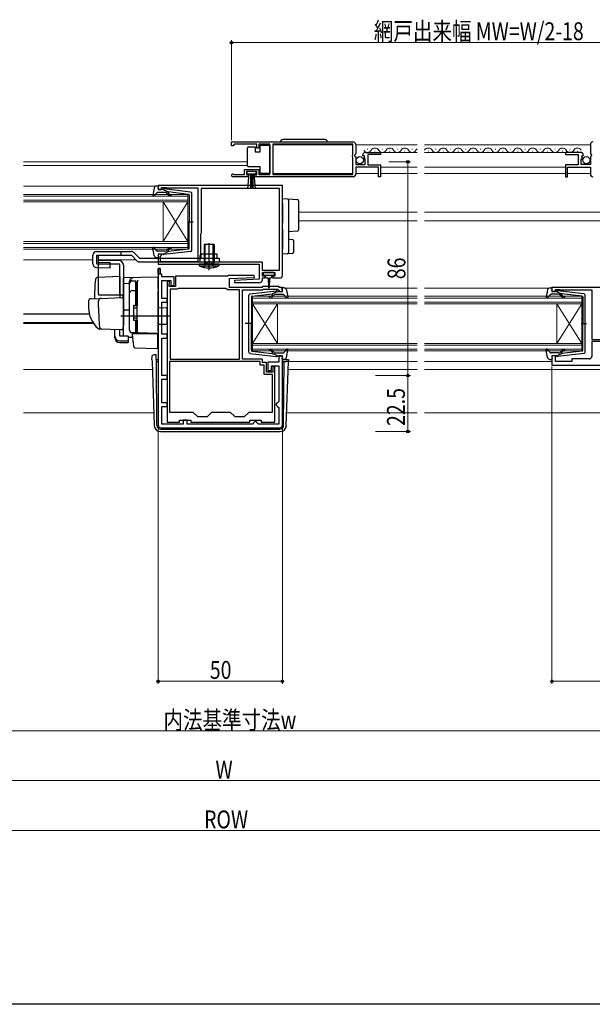
# Model space of a CAD drawing. Extents: x 0 to 990, y 0 to 1602.
# Drawn here: x 414 to 645, y 0 to 396 of the extents above; entities that cross this region are included whole.
import ezdxf

# ---------------------------------------------------------------- set-up
doc = ezdxf.new("R2010")
doc.units = 0
doc.linetypes.add('YHIDDEN_1', pattern=[4, 3, -1])
for name, color, linetype, lineweight in [('YKK_11', 7, 'CONTINUOUS', 30), ('YKK_12', 2, 'CONTINUOUS', 13), ('YKK_13', 4, 'CONTINUOUS', 30), ('YKK_D', 6, 'CONTINUOUS', 13)]:
    doc.layers.add(name, color=color, linetype=linetype, lineweight=lineweight)
doc.layers.add('YKK_ZWAK', color=7, linetype='CONTINUOUS')
doc.styles.add('text-b', font='extslim2.shx', dxfattribs={"width": 0.8, "bigfont": 'extfont2.shx'})

msp = doc.modelspace()

# ---------------------------------------------------------------- linework, layer by layer
at = {"layer": 'YKK_11', "linetype": 'ByBlock', "lineweight": -2, "ltscale": 0.5}
for p, q in [((499.5, 347), (548.5, 347)), ((499.5, 347), (548.5, 347)), ((499.5, 345.5), (499.5, 347)), ((500.2, 345.5), (499.5, 345.5)), ((500.5, 345.8), (500.2, 345.5)), ((500.8, 346.1), (500.5, 345.8)), ((509.7, 346.1), (500.8, 346.1)), ((509.7, 344.5), (509.7, 346.1)), ((515, 346.1), (510.5, 346.1)), ((510.5, 346.1), (510.5, 344.5)), ((515, 333.9), (515, 346.1)), ((548.4, 346.1), (516.2, 346.1)), ((516.2, 346.1), (516.2, 333.9)), ((548.4, 341.9), (548.4, 346.1)), ((549.5, 346), (549.5, 342.17)), ((644, 346), (644, 342.17)), ((510.5, 344.5), (509.7, 344.5)), ((548.2, 341.7), (548.4, 341.9)), ((548.2, 341.1), (548.2, 341.7)), ((548.4, 340.9), (548.2, 341.1)), ((548.4, 333.9), (548.4, 340.9)), ((549.5, 342.17), (549.05, 341.63)), ((549.05, 341.63), (549.2, 341.3)), ((549.2, 341.3), (549.5, 341)), ((549.5, 341), (549.5, 338)), ((552.55, 341.41), (552.3, 341.62)), ((552.87, 341.49), (552.55, 341.41)), ((552.58, 340.46), (553.14, 341.02)), ((553.14, 341.02), (552.87, 341.49)), ((553.6, 342.8), (559.5, 342.8)), ((559.5, 342), (554.4, 342)), ((554.4, 342), (554.4, 337.8)), ((559.5, 342.8), (559.5, 342)), ((639.9, 342.8), (634, 342.8)), ((634, 342.8), (634, 342)), ((634, 342), (639.1, 342)), ((639.1, 342), (639.1, 337.8)), ((640.36, 341.02), (640.63, 341.49)), ((640.92, 340.46), (640.36, 341.02)), ((640.63, 341.49), (640.95, 341.41)), ((640.95, 341.41), (641.2, 341.62)), ((644, 342.17), (644.45, 341.63)), ((644.3, 341.3), (644, 341)), ((644, 341), (644, 338)), ((644.45, 341.63), (644.3, 341.3)), ((549.5, 338), (553.3, 338)), ((558.7, 336.9), (549.5, 336.9)), ((549.5, 336.9), (549.5, 334)), ((552.68, 340.2), (552.58, 340.46)), ((553.3, 340.2), (552.68, 340.2)), ((553.3, 338), (553.3, 340.2)), ((554.4, 337.8), (559.5, 337.8)), ((558.7, 333), (558.7, 336.9)), ((559.5, 337.8), (559.5, 333)), ((639.1, 337.8), (634, 337.8)), ((634, 337.8), (634, 333)), ((634.8, 333), (634.8, 336.9)), ((634.8, 336.9), (644, 336.9)), ((640.2, 338), (640.2, 340.2)), ((640.2, 340.2), (640.82, 340.2)), ((644, 338), (640.2, 338)), ((640.82, 340.2), (640.92, 340.46)), ((644, 336.9), (644, 334)), ((506.4, 333), (500.05, 333)), ((500.4, 333.97), (500.6, 333.9)), ((500.6, 333.9), (504.7, 333.9)), ((504.7, 333.9), (504.7, 335.9)), ((504.7, 335.9), (510.5, 335.9)), ((509.7, 335.1), (505.5, 335.1)), ((505.5, 335.1), (505.5, 333.8)), ((505.5, 333.8), (506.4, 333.8)), ((506.4, 333.8), (506.4, 333)), ((508.8, 333), (508.8, 333.8)), ((508.8, 333.8), (509.7, 333.8)), ((548.5, 333), (508.8, 333)), ((509.7, 333.8), (509.7, 335.1)), ((510.5, 335.9), (510.5, 333.9)), ((510.5, 333.9), (515, 333.9)), ((516.2, 333.9), (548.4, 333.9)), ((559.5, 333), (558.7, 333)), ((634, 333), (634.8, 333)), ((520, 329.5), (470, 329.5)), ((470, 329.5), (470, 327.9)), ((520, 293.3), (520, 329.5)), ((470, 327.9), (471.4, 327.9)), ((471.4, 327.9), (471.4, 328.7)), ((471.4, 328.7), (472.97, 328.7)), ((472.97, 328.7), (473.13, 328.65)), ((473.13, 328.65), (473.3, 328.6)), ((473.3, 328.6), (486, 328.6)), ((486, 328.6), (486, 298.8)), ((518.8, 328.3), (487.3, 328.3)), ((487.3, 328.3), (487.3, 310.4)), ((518.8, 295.4), (518.8, 328.3)), ((518.8, 295.4), (518.8, 328.3)), ((487.2, 310.18), (487.1, 309.95)), ((487.1, 309.95), (487.1, 301.8)), ((487.3, 310.4), (487.2, 310.18)), ((471.4, 301.9), (470, 301.9)), ((470, 301.9), (470, 297.8)), ((470.9, 301), (471.1, 301.2)), ((471.1, 301.2), (471.4, 301.5)), ((471.4, 301.5), (471.4, 301.9)), ((487.1, 301.8), (486.7, 301.11)), ((470, 297.8), (510.7, 297.8)), ((470.9, 298.8), (470.9, 301)), ((486, 298.8), (470.9, 298.8)), ((486.7, 301.11), (486.7, 298.8)), ((486.7, 298.8), (511.9, 298.8)), ((510.7, 297.8), (510.7, 291.8)), ((511.9, 298.8), (511.9, 295.4)), ((470, 296.1), (470, 233)), ((470.8, 296.1), (470, 296.1)), ((470.8, 293.8), (470.8, 296.1)), ((471.5, 293.8), (470.8, 293.8)), ((471.5, 292.8), (471.5, 293.8)), ((498.2, 293.3), (497.9, 293)), ((508.69, 293.3), (498.2, 293.3)), ((508.71, 292.52), (508.69, 293.3)), ((511.9, 295.4), (518.8, 295.4)), ((512, 293), (512, 294.5)), ((512, 294.5), (517, 294.5)), ((517, 294.5), (517, 293)), ((476.5, 292.8), (471.5, 292.8)), ((471.5, 284), (471.5, 291.3)), ((471.5, 291.3), (475.1, 291.3)), ((473.6, 290.8), (473.6, 234.2)), ((474.6, 290.8), (473.6, 290.8)), ((474.4, 289.95), (474.5, 290.18)), ((474.4, 288.8), (474.4, 289.95)), ((474.5, 290.18), (474.6, 290.4)), ((474.6, 290.4), (474.6, 290.8)), ((475.1, 291.3), (475.1, 289.3)), ((475.1, 289.3), (476.5, 289.3)), ((476.5, 289.3), (476.5, 292.8)), ((497.9, 293), (477, 293)), ((477, 293), (477, 288.8)), ((498.7, 292), (508.71, 292.52)), ((498.7, 288.5), (498.7, 292)), ((510.7, 291.8), (500.69, 291.28)), ((500.69, 291.28), (500.71, 290.5)), ((500.71, 290.5), (511, 290.5)), ((513, 293), (512, 293)), ((512, 291.5), (512, 292.3)), ((512, 292.3), (513, 292.3)), ((513, 292.3), (513, 293)), ((517, 293), (516, 293)), ((516, 293), (516, 292.3)), ((516, 292.3), (519, 292.3)), ((477, 288.8), (474.4, 288.8)), ((474.8, 287.8), (474.8, 259.6)), ((474.8, 287.8), (474.8, 259.6)), ((477.7, 287.8), (474.8, 287.8)), ((477.96, 287.95), (477.7, 287.8)), ((478.22, 288.1), (477.96, 287.95)), ((497.4, 288.1), (478.22, 288.1)), ((497.7, 287.8), (497.4, 288.1)), ((498, 287.5), (497.7, 287.8)), ((502.7, 287.5), (498, 287.5)), ((511.7, 288.5), (498.7, 288.5)), ((502.7, 259.6), (502.7, 287.5)), ((504, 259.6), (504, 287.5)), ((504, 287.5), (512.11, 287.5)), ((512, 288.8), (511.7, 288.5)), ((518.5, 288.8), (512, 288.8)), ((512.11, 287.5), (512.41, 287.8)), ((512.41, 287.8), (518.09, 287.8)), ((518.09, 287.8), (518.51, 287.37)), ((518.8, 288.5), (518.5, 288.8)), ((518.51, 287.37), (518.6, 287.18)), ((518.6, 287.18), (518.9, 286.9)), ((520, 288.5), (518.8, 288.5)), ((518.9, 286.9), (520, 286.9)), ((520, 286.9), (520, 288.5)), ((692.5, 288.5), (628.5, 288.5)), ((628.5, 288.5), (628.5, 286.9)), ((628.5, 286.9), (629.9, 286.9)), ((629.9, 286.9), (629.9, 287.7)), ((629.9, 287.7), (631.35, 287.7)), ((631.35, 287.7), (631.58, 287.6)), ((631.58, 287.6), (631.8, 287.5)), ((631.8, 287.5), (644.5, 287.5)), ((644.5, 287.5), (644.5, 267.5)), ((473.6, 284), (471.5, 284)), ((471.5, 269.6), (471.5, 282.5)), ((471.5, 282.5), (473.6, 282.5)), ((473.6, 282.5), (473.6, 284)), ((473.6, 269.6), (471.5, 269.6)), ((473.6, 268.1), (473.6, 269.6)), ((471.5, 253.1), (471.5, 268.1)), ((471.5, 268.1), (473.6, 268.1)), ((644.5, 267.5), (648.9, 267.5)), ((648.9, 266.7), (644.5, 266.7)), ((644.5, 266.7), (644.5, 260.7)), ((511, 258.6), (474.6, 258.6)), ((511, 258.6), (474.6, 258.6)), ((474.6, 258.6), (474.6, 238.3)), ((474.8, 259.6), (502.7, 259.6)), ((512, 259.6), (504, 259.6)), ((511, 257.2), (511, 258.6)), ((512, 258.2), (512, 259.6)), ((513.6, 258.2), (512, 258.2)), ((513.6, 254.4), (513.6, 258.2)), ((518.6, 258.4), (514.1, 258.4)), ((514.1, 258.4), (514.1, 255)), ((520, 260.9), (518.6, 260.9)), ((518.6, 260.9), (518.6, 258.4)), ((520, 233), (520, 260.9)), ((629.9, 260.9), (628.5, 260.9)), ((628.5, 260.9), (628.5, 257.2)), ((629.9, 258.6), (629.9, 260.9)), ((636.5, 258.6), (629.9, 258.6)), ((643.5, 259.7), (636.5, 259.7)), ((636.5, 259.7), (636.5, 258.6)), ((512.6, 257.2), (511, 257.2)), ((512.6, 253.4), (512.6, 257.2)), ((516.1, 254.4), (513.6, 254.4)), ((514.1, 255), (515.6, 255)), ((515.6, 255), (515.6, 256.9)), ((515.6, 256.9), (518.5, 256.9)), ((517, 256.6), (516.1, 256.6)), ((516.1, 256.6), (516.1, 254.4)), ((517, 234.2), (517, 256.6)), ((518.5, 256.9), (518.5, 242.6)), ((628.5, 257.2), (656.5, 257.2)), ((473.6, 253.1), (471.5, 253.1)), ((471.5, 242.1), (471.5, 251.6)), ((471.5, 251.6), (473.6, 251.6)), ((473.6, 251.6), (473.6, 253.1)), ((516, 253.4), (512.6, 253.4)), ((516, 238.3), (516, 253.4)), ((473.6, 242.1), (471.5, 242.1)), ((473.6, 240.6), (473.6, 242.1)), ((518, 242.1), (517.5, 241.6)), ((518.5, 242.6), (518, 242.1)), ((471.5, 233.5), (471.5, 240.6)), ((471.5, 240.6), (473.6, 240.6)), ((474.6, 238.3), (484, 238.3)), ((484, 238.3), (485.8, 236.5)), ((489.8, 236.5), (491.6, 238.3)), ((491.6, 238.3), (499, 238.3)), ((499, 238.3), (500.8, 236.5)), ((504.8, 236.5), (506.6, 238.3)), ((506.6, 238.3), (516, 238.3)), ((517.5, 241.6), (517.5, 241.1)), ((517.5, 241.1), (518, 240.6)), ((518, 240.6), (518.5, 240.1)), ((518.5, 240.1), (518.5, 233.5)), ((473.6, 234.2), (478.6, 234.2)), ((478.6, 234.2), (478.6, 235)), ((478.6, 235), (483.1, 235)), ((481.6, 235), (480.1, 235)), ((480.1, 235), (480.1, 233.5)), ((481.6, 233.5), (481.6, 235)), ((483.1, 235), (483.1, 234.2)), ((483.1, 234.2), (506.9, 234.2)), ((485.8, 236.5), (489.8, 236.5)), ((500.8, 236.5), (504.8, 236.5)), ((506.9, 234.2), (506.9, 235)), ((506.9, 235), (511.4, 235)), ((508.4, 234), (507.9, 233.5)), ((508.9, 234.5), (508.4, 234)), ((509.4, 234.5), (508.9, 234.5)), ((509.9, 234), (509.4, 234.5)), ((510.4, 233.5), (509.9, 234)), ((511.4, 235), (511.4, 234.2)), ((511.4, 234.2), (517, 234.2)), ((471, 232), (519, 232)), ((480.1, 233.5), (471.5, 233.5)), ((507.9, 233.5), (481.6, 233.5)), ((518.5, 233.5), (510.4, 233.5))]:
    msp.add_line(p, q, dxfattribs=at)
at = {"layer": 'YKK_11', "linetype": 'ByBlock', "lineweight": 30, "ltscale": 0.5}
for p, q in [((470, 293.8), (470, 296.1)), ((470, 296.1), (470.8, 296.1)), ((470.8, 293.8), (470, 293.8)), ((470.8, 296.1), (470.8, 293.8)), ((470.8, 296.1), (470.8, 293.8))]:
    msp.add_line(p, q, dxfattribs=at)
at = {"layer": 'YKK_11', "linetype": 'ByBlock', "lineweight": -2, "ltscale": 0.5}
for centre, radius, start, end in [((548.5, 346), 1, 0, 90), ((645, 346), 1, 90, 180), ((553.6, 341.5), 1.3, 90, 174.7841), ((639.9, 341.5), 1.3, 5.2159, 90), ((500.05, 333.55), 0.55, 49.8806, 270), ((548.5, 334), 1, 270, 360), ((645, 334), 1, 180, 270), ((519, 293.3), 1, 270, 360), ((511, 291.5), 1, 270.0021, 360), ((643.5, 260.7), 1, 270, 360), ((471, 233), 1, 180, 270), ((519, 233), 1, 270, 360)]:
    msp.add_arc(centre, radius, start, end, dxfattribs=at)
at = {"layer": 'YKK_12'}
for p, q in [((516.2, 345.8), (548.4, 345.8)), ((549.5, 345.8), (574.25, 345.8)), ((577.25, 345.8), (644, 345.8)), ((559.1, 342.8), (574.25, 342.8)), ((577.25, 342.8), (634.4, 342.8)), ((415.75, 339), (506, 339)), ((415.75, 337.6), (506, 337.6)), ((559.5, 336.9), (574.25, 336.9)), ((577.25, 336.9), (634, 336.9)), ((516.2, 334.3), (548.4, 334.3)), ((549.5, 334.3), (558.7, 334.3)), ((559.5, 334.3), (574.25, 334.3)), ((577.25, 334.3), (634, 334.3)), ((634.8, 334.3), (644, 334.3)), ((415.75, 329.2), (468.89, 329.2)), ((526.5, 318.7), (574.25, 318.7)), ((577.25, 318.7), (674, 318.7)), ((526.5, 315.3), (574.25, 315.3)), ((577.25, 315.3), (674, 315.3)), ((415.75, 299.6), (443.7, 299.6)), ((446.04, 299.6), (461, 299.6)), ((521.19, 288.2), (574.25, 288.2)), ((577.25, 288.2), (627.21, 288.2)), ((415.75, 277.91), (442.26, 277.91)), ((415.75, 277.7), (442.31, 277.7)), ((415.75, 274.3), (443.78, 274.3)), ((415.75, 273.9), (444.05, 273.9)), ((522.48, 258.6), (574.25, 258.6)), ((577.25, 258.6), (628.5, 258.6)), ((415.75, 255.5), (467.63, 255.5)), ((522.37, 255.5), (574.25, 255.5)), ((577.25, 255.5), (693.8, 255.5)), ((415.75, 238), (468.24, 238)), ((521.76, 238), (574.25, 238)), ((577.25, 238), (690, 238))]:
    msp.add_line(p, q, dxfattribs=at)
at = {"layer": 'YKK_12', "linetype": 'Continuous', "ltscale": 0.5}
for p, q in [((554.15, 344.06), (554.35, 344.06)), ((557.15, 343.3), (557.35, 343.3)), ((560.15, 344.06), (560.35, 344.06)), ((563.15, 343.3), (563.35, 343.3)), ((566.15, 344.06), (566.35, 344.06)), ((569.15, 343.3), (569.35, 343.3)), ((572.15, 344.06), (572.35, 344.06)), ((578.65, 343.3), (578.85, 343.3)), ((581.65, 344.06), (581.85, 344.06)), ((584.65, 343.3), (584.85, 343.3)), ((587.65, 344.06), (587.85, 344.06)), ((590.65, 343.3), (590.85, 343.3)), ((593.65, 344.06), (593.85, 344.06)), ((596.65, 343.3), (596.85, 343.3)), ((599.65, 344.06), (599.85, 344.06)), ((602.65, 343.3), (602.85, 343.3)), ((605.65, 344.06), (605.85, 344.06)), ((608.65, 343.3), (608.85, 343.3)), ((611.65, 344.06), (611.85, 344.06)), ((614.65, 343.3), (614.85, 343.3)), ((617.65, 344.06), (617.85, 344.06)), ((620.65, 343.3), (620.85, 343.3)), ((623.65, 344.06), (623.85, 344.06)), ((626.65, 343.3), (626.85, 343.3)), ((629.65, 344.06), (629.85, 344.06)), ((632.65, 343.3), (632.85, 343.3)), ((635.65, 344.06), (635.85, 344.06)), ((638.65, 343.3), (638.85, 343.3))]:
    msp.add_line(p, q, dxfattribs=at)
at = {"layer": 'YKK_12', "linetype": 'Continuous'}
for p, q in [((415.75, 325.9), (482, 325.9)), ((482, 325.2), (415.75, 325.2)), ((482, 325.9), (482, 322.9)), ((415.75, 323.6), (482, 323.6)), ((482, 322.9), (415.75, 322.9)), ((472, 322.9), (472, 306.9)), ((482, 322.9), (472, 306.9)), ((482, 306.9), (472, 322.9)), ((482, 322.9), (482, 306.9)), ((415.75, 306.9), (482, 306.9)), ((482, 306.2), (415.75, 306.2)), ((482, 306.9), (482, 303.9)), ((415.75, 304.6), (482, 304.6)), ((482, 303.9), (415.75, 303.9)), ((508, 284.9), (574.25, 284.9)), ((508, 281.9), (508, 284.9)), ((574.25, 284.2), (508, 284.2)), ((508, 282.6), (574.25, 282.6)), ((574.25, 281.9), (508, 281.9)), ((508, 281.9), (508, 265.9)), ((508, 281.9), (518, 265.9)), ((508, 265.9), (518, 281.9)), ((518, 281.9), (518, 265.9)), ((577.25, 284.9), (640.5, 284.9)), ((640.5, 284.2), (577.25, 284.2)), ((577.25, 282.6), (640.5, 282.6)), ((640.5, 281.9), (577.25, 281.9)), ((630.5, 281.9), (630.5, 265.9)), ((640.5, 281.9), (630.5, 265.9)), ((640.5, 265.9), (630.5, 281.9)), ((640.5, 284.9), (640.5, 281.9)), ((640.5, 281.9), (640.5, 265.9)), ((508, 265.9), (574.25, 265.9)), ((508, 262.9), (508, 265.9)), ((577.25, 265.9), (640.5, 265.9)), ((640.5, 265.9), (640.5, 262.9)), ((574.25, 265.2), (508, 265.2)), ((508, 263.6), (574.25, 263.6)), ((574.25, 262.9), (508, 262.9)), ((640.5, 265.2), (577.25, 265.2)), ((577.25, 263.6), (640.5, 263.6)), ((640.5, 262.9), (577.25, 262.9))]:
    msp.add_line(p, q, dxfattribs=at)
at = {"layer": 'YKK_12', "linetype": 'Continuous', "ltscale": 0.5}
for centre, start, end in [((554.25, 344.52), 209.1906, 330.8094), ((557.25, 342.84), 29.1994, 150.8006), ((560.25, 344.52), 209.1906, 330.8094), ((563.25, 342.84), 29.1994, 150.8006), ((566.25, 344.52), 209.1906, 330.8094), ((569.25, 342.84), 29.1994, 150.8006), ((572.25, 344.52), 209.1906, 330.8094), ((575.25, 342.84), 125.4624, 150.8006), ((578.75, 342.84), 29.1994, 150.8006), ((581.75, 344.52), 209.1906, 330.8094), ((584.75, 342.84), 29.1994, 150.8006), ((587.75, 344.52), 209.1906, 330.8094), ((590.75, 342.84), 29.1994, 150.8006), ((593.75, 344.52), 209.1906, 330.8094), ((596.75, 342.84), 29.1994, 150.8006), ((599.75, 344.52), 209.1906, 330.8094), ((602.75, 342.84), 29.1994, 150.8006), ((605.75, 344.52), 209.1906, 330.8094), ((608.75, 342.84), 29.1994, 150.8006), ((611.75, 344.52), 209.1906, 330.8094), ((614.75, 342.84), 29.1994, 150.8006), ((617.75, 344.52), 209.1906, 330.8094), ((620.75, 342.84), 29.1994, 150.8006), ((623.75, 344.52), 209.1906, 330.8094), ((626.75, 342.84), 29.1994, 150.8006), ((629.75, 344.52), 209.1906, 330.8094), ((632.75, 342.84), 29.1994, 150.8006), ((635.75, 344.52), 209.1906, 330.8094), ((638.75, 342.84), 29.1994, 150.8006)]:
    msp.add_arc(centre, 1.72, start, end, dxfattribs=at)
at = {"layer": 'YKK_13', "linetype": 'Continuous', "ltscale": 0.5}
for p, q in [((506.5, 345.05), (509, 345.05)), ((509, 345.05), (509, 343.05)), ((511, 343.05), (511, 345.75)), ((511, 345.75), (515, 345.75)), ((515, 345.75), (515, 334.35)), ((537.15, 348), (520.15, 348)), ((506, 344.05), (506, 344.55)), ((506, 338.05), (506, 344.05)), ((509, 343.05), (511, 343.05)), ((506, 337.55), (506, 338.05)), ((511, 337.05), (506.5, 337.05)), ((511, 334.35), (511, 337.05)), ((509.5, 335.1), (505.7, 335.1)), ((505.7, 335.1), (505.7, 334.25)), ((505.7, 334.25), (509.5, 334.25)), ((506.06, 328.12), (506.6, 334.25)), ((507.1, 334.25), (507.1, 328.1)), ((507.6, 334.25), (507.6, 328.1)), ((508.1, 334.25), (508.1, 328.1)), ((509.14, 328.12), (508.6, 334.25)), ((509.5, 334.25), (509.5, 335.1)), ((515, 334.35), (511, 334.35))]:
    msp.add_line(p, q, dxfattribs=at)
at = {"layer": 'YKK_13', "ltscale": 0.5}
for p, q in [((469.33, 329.3), (469.9, 329.3)), ((470.01, 328.28), (470.19, 328.92)), ((468.35, 328.48), (467.8, 325.55)), ((469.51, 326.6), (468.32, 325.3)), ((472.73, 326.7), (469.73, 326.7)), ((472, 327.9), (470.3, 327.9)), ((472, 327.9), (474, 326.89)), ((483.06, 326.85), (472.32, 328.1)), ((473.92, 325.84), (473.5, 326.34)), ((473.99, 326.54), (474.31, 326.16)), ((482.23, 325.93), (474, 326.89)), ((482.5, 325.63), (482.5, 314.9)), ((483.5, 303.45), (483.5, 326.35)), ((481.92, 314.9), (484.05, 314.9)), ((482.5, 304.17), (482.5, 314.9)), ((492.5, 305.8), (488.5, 305.8)), ((488.5, 305.8), (488.5, 298.8)), ((490.75, 305.8), (490.25, 305.8)), ((490.5, 305.55), (490.5, 306.05)), ((492.5, 305.8), (492.5, 298.8)), ((443.7, 297.96), (443.7, 301.4)), ((445.2, 302.9), (459.21, 302.9)), ((445.32, 301.4), (459.21, 301.4)), ((468.35, 301.32), (467.8, 304.25)), ((469.51, 303.2), (468.32, 304.5)), ((472.73, 303.1), (469.73, 303.1)), ((470.01, 301.52), (470.19, 300.88)), ((472, 301.9), (470.3, 301.9)), ((472, 301.9), (474, 302.91)), ((483.06, 302.95), (472.32, 301.7)), ((473.92, 303.96), (473.5, 303.46)), ((473.99, 303.26), (474.31, 303.64)), ((482.23, 303.87), (474, 302.91)), ((493.7, 301.8), (487.3, 301.8)), ((487.3, 300.3), (487.3, 301.8)), ((490.5, 297.89), (490.5, 303.45)), ((493.7, 300.3), (493.7, 301.8)), ((446, 285.89), (446, 299.39)), ((446, 299.39), (454, 299.39)), ((454.5, 297.89), (446, 297.89)), ((454.5, 285.39), (454.5, 297.89)), ((456, 297.39), (456, 273.09)), ((462.43, 300.3), (494.5, 300.3)), ((469.33, 300.5), (469.9, 300.5)), ((494.5, 297.8), (486.5, 297.8)), ((486.5, 297.8), (486.56, 297.16)), ((488.5, 298.8), (488.76, 298.07)), ((488.5, 298.8), (492.5, 298.8)), ((492.5, 298.8), (492.24, 298.07)), ((494.5, 297.8), (494.45, 297.16)), ((494.5, 300.3), (494.5, 298.8)), ((486.56, 297.16), (494.45, 297.16)), ((458.5, 271.24), (458.5, 290.12)), ((459.5, 291.12), (461, 291.12)), ((461, 281.24), (461, 291.14)), ((461, 290.62), (461.5, 290.62)), ((461.5, 290.62), (461.5, 281.24)), ((459.5, 287.18), (461, 287.18)), ((461, 286.66), (461.5, 286.66)), ((506.5, 262.45), (506.5, 285.35)), ((506.94, 285.85), (517.68, 287.1)), ((507.76, 284.93), (516, 285.89)), ((516.01, 285.54), (515.69, 285.16)), ((518, 286.9), (516, 285.89)), ((516.07, 284.84), (516.5, 285.34)), ((517.26, 285.7), (520.26, 285.7)), ((518, 286.9), (519.7, 286.9)), ((519.99, 287.28), (519.81, 287.92)), ((520.67, 288.3), (520.1, 288.3)), ((520.49, 285.6), (521.68, 284.3)), ((521.65, 287.48), (522.19, 284.55)), ((626.75, 287.48), (626.2, 284.55)), ((627.91, 285.6), (626.72, 284.3)), ((627.73, 288.3), (628.3, 288.3)), ((631.13, 285.7), (628.13, 285.7)), ((628.41, 287.28), (628.59, 287.92)), ((630.4, 286.9), (628.7, 286.9)), ((630.4, 286.9), (632.4, 285.89)), ((641.46, 285.85), (630.72, 287.1)), ((632.32, 284.84), (631.9, 285.34)), ((632.38, 285.54), (632.71, 285.16)), ((640.63, 284.93), (632.4, 285.89)), ((641.9, 262.45), (641.9, 285.35)), ((507.5, 284.63), (507.5, 273.9)), ((640.9, 284.63), (640.9, 273.9)), ((460, 280.94), (460, 275.54)), ((460, 280.24), (461.5, 280.24)), ((460.3, 281.24), (461.5, 281.24)), ((460, 276.24), (461.5, 276.24)), ((460.3, 275.24), (461.5, 275.24)), ((461, 270.24), (461, 275.24)), ((461.5, 275.24), (461.5, 270.74)), ((508.08, 273.9), (504.95, 273.9)), ((507.5, 263.17), (507.5, 273.9)), ((640.32, 273.9), (642.45, 273.9)), ((640.9, 263.17), (640.9, 273.9)), ((461, 270.24), (459.5, 270.24)), ((461, 270.74), (461.5, 270.74)), ((506.94, 261.95), (517.68, 260.7)), ((507.76, 262.87), (516, 261.91)), ((516.01, 262.26), (515.69, 262.64)), ((518, 260.9), (516, 261.91)), ((516.07, 262.96), (516.5, 262.46)), ((517.26, 262.1), (520.26, 262.1)), ((520.49, 262.2), (521.68, 263.5)), ((521.65, 260.32), (522.19, 263.25)), ((626.75, 260.32), (626.2, 263.25)), ((627.91, 262.2), (626.72, 263.5)), ((631.13, 262.1), (628.13, 262.1)), ((630.4, 260.9), (632.4, 261.91)), ((641.46, 261.95), (630.72, 260.7)), ((632.32, 262.96), (631.9, 262.46)), ((632.38, 262.26), (632.71, 262.64)), ((640.63, 262.87), (632.4, 261.91)), ((518, 260.9), (519.7, 260.9)), ((519.99, 260.52), (519.81, 259.88)), ((520.67, 259.5), (520.1, 259.5)), ((627.73, 259.5), (628.3, 259.5)), ((628.41, 260.52), (628.59, 259.88)), ((630.4, 260.9), (628.7, 260.9))]:
    msp.add_line(p, q, dxfattribs=at)
at = {"layer": 'YKK_13'}
for p, q in [((520, 324.2), (522.03, 324.08)), ((520, 322.2), (520, 324.2)), ((520, 322.2), (520, 316.85)), ((522.03, 324.08), (526.03, 323.83)), ((522.5, 323.58), (522.5, 322.08)), ((522.5, 322.08), (522.5, 316.85)), ((526.5, 323.33), (526.5, 321.83)), ((526.5, 321.83), (526.5, 313.11)), ((520, 316.85), (520, 314.38)), ((522.5, 316.85), (522.5, 314.09)), ((526.5, 313.11), (526.5, 311.61)), ((520, 311.92), (520, 303.9)), ((522.5, 311.89), (522.5, 304.02)), ((526.03, 311.12), (522.5, 310.9)), ((488.88, 298.8), (488.88, 305.8)), ((490.5, 295.37), (490.5, 306.31)), ((492.12, 298.8), (492.12, 305.8)), ((522.5, 307.9), (524.03, 307.81)), ((524.5, 307.31), (524.5, 302.65)), ((455, 302.9), (455, 301.4)), ((459.21, 301.4), (461.37, 299.24)), ((460.27, 302.46), (462.43, 300.3)), ((520, 301.9), (520, 303.9)), ((522.03, 302.02), (520, 301.9)), ((524.03, 302.15), (522.03, 302.02)), ((522.5, 304.02), (522.5, 302.52)), ((462.43, 298.8), (494.5, 298.8)), ((488.88, 298.8), (488.77, 297.97)), ((492.12, 298.8), (492.23, 297.97)), ((492.5, 300.3), (492.5, 298.8)), ((512.2, 294.2), (512.2, 293.7)), ((516.5, 294.5), (512.5, 294.5)), ((512.5, 293.4), (516.5, 293.4)), ((513.25, 293.4), (513.25, 292.8)), ((515.75, 292.8), (515.75, 293.4)), ((516.8, 293.7), (516.8, 294.2)), ((454.5, 292.84), (445.67, 292.53)), ((454.5, 292.84), (454.5, 284.34)), ((470, 292.59), (456, 292.35)), ((456, 290.12), (456, 292.35)), ((456, 291.89), (456, 291.9)), ((456, 291.69), (456, 291.89)), ((456, 290.12), (458.5, 290.15)), ((456, 278.94), (456, 290.12)), ((458.5, 290.22), (458.5, 291.01)), ((458.5, 271.26), (458.5, 290.22)), ((461.5, 290.74), (461.5, 290.78)), ((461.5, 287.1), (461.5, 290.74)), ((461.5, 289.43), (461.5, 288.97)), ((470, 287.8), (470, 292.59)), ((513.65, 292.4), (514.25, 292.4)), ((514.25, 292.4), (514.35, 288.45)), ((514.75, 292.4), (514.65, 288.45)), ((514.75, 292.4), (515.35, 292.4)), ((455, 285.39), (446.13, 285.39)), ((461.5, 286.62), (461.5, 287.1)), ((461.5, 271.17), (461.5, 286.62)), ((470, 287.8), (470, 286.83)), ((470, 270.89), (470, 286.83)), ((442, 282.94), (442, 280.39)), ((442.97, 283.94), (446.75, 284.07)), ((446, 280.39), (446, 283.09)), ((446.75, 284.07), (455.48, 284.37)), ((456, 283.87), (456, 273.39)), ((461.5, 281.39), (461.5, 281.89)), ((456, 280.09), (456, 280.69)), ((456, 279.09), (456, 279.69)), ((458.5, 279.39), (456, 279.35)), ((456, 275.6), (456, 279.35)), ((456, 278.58), (456, 278.94)), ((456, 277.61), (456, 278.58)), ((456, 277.57), (456, 277.61)), ((473.5, 280.19), (470, 280.25)), ((473.5, 280.19), (473.5, 273.59)), ((474.5, 276.89), (455, 276.89)), ((456, 273.39), (455.96, 273.14)), ((456, 276.09), (456, 276.69)), ((456, 275.09), (456, 275.69)), ((456, 275.09), (456, 275.69)), ((456, 275.09), (456, 275.69)), ((456, 274.77), (456, 275.6)), ((456, 275.09), (456, 273.39)), ((456, 275.09), (456, 273.39)), ((456, 269.03), (456, 274.77)), ((461.5, 274.69), (461.5, 275.19)), ((473.5, 273.59), (470, 273.53)), ((447.26, 271.7), (446.41, 271.73)), ((455.26, 271.42), (446.43, 271.73)), ((452.5, 268.88), (452.5, 271.51)), ((454.5, 268.88), (454.5, 271.44)), ((455.96, 273.14), (455.77, 271.84)), ((461.98, 270.17), (459.47, 270.26)), ((459.47, 270.26), (459.47, 268.48)), ((459.98, 266.74), (459.7, 269.89)), ((459.7, 269.89), (459.73, 269.89)), ((459.73, 269.89), (469.7, 269.89)), ((461.5, 270.67), (461.5, 271.17)), ((470, 269.89), (461.98, 270.17)), ((469, 269.93), (470, 269.89)), ((469.7, 269.89), (469.7, 266.55)), ((470, 270.89), (470, 269.89)), ((452.5, 268.22), (452.5, 268.88)), ((457.9, 268.88), (454.5, 268.88)), ((454.5, 266.94), (457.9, 266.94)), ((454.5, 266.28), (457.9, 266.28)), ((457.9, 268.88), (457.9, 266.94)), ((457.9, 268.5), (459.47, 268.48)), ((457.9, 266.94), (457.9, 266.28)), ((460.02, 266.28), (459.98, 266.74)), ((460.16, 264.66), (460.02, 266.28)), ((469.7, 266.55), (469.7, 265.91)), ((469.7, 265.91), (469.7, 264.2)), ((460.64, 264.21), (469.39, 263.9)), ((467.49, 259.47), (467.52, 260.51)), ((467.49, 259.47), (467.52, 258.6)), ((467.52, 258.6), (468.42, 232.91)), ((468.52, 261.47), (469.24, 261.47)), ((468.52, 261.47), (469.24, 261.47)), ((468.52, 261.47), (468.52, 261.47)), ((469.25, 260.6), (469.24, 261.47)), ((469.25, 260.12), (469.25, 260.6)), ((469.26, 258.6), (469.25, 260.12)), ((469.26, 259.5), (470, 259.5)), ((469.49, 232.99), (469.26, 258.6)), ((469.26, 258.6), (470, 258.6)), ((520, 259.5), (522.01, 259.5)), ((520, 258.6), (520.74, 258.6)), ((520.51, 232.99), (520.74, 258.6)), ((520.74, 258.6), (521.48, 258.6)), ((522.48, 258.6), (521.48, 258.6)), ((521.58, 232.91), (522.48, 258.6)), ((522.51, 259.47), (522.48, 258.6)), ((470.99, 231.5), (470.91, 231.5)), ((470.91, 230.5), (519.09, 230.5)), ((470.99, 231.5), (519.01, 231.5)), ((519.09, 231.5), (519.01, 231.5))]:
    msp.add_line(p, q, dxfattribs=at)
at = {"layer": 'YKK_13', "linetype": 'Continuous', "lineweight": 30}
for p, q in [((443.7, 297.96), (443.7, 301.4)), ((445.32, 297.95), (445.32, 301.4)), ((446.04, 298.7), (446.04, 301.4)), ((445.32, 297.95), (450.68, 297.8)), ((446.04, 298.7), (450.7, 298.57)), ((450.64, 296.3), (450.7, 298.57)), ((445.16, 296.46), (450.64, 296.3))]:
    msp.add_line(p, q, dxfattribs=at)
at = {"layer": 'YKK_13', "linetype": 'YHIDDEN_1', "ltscale": 0.5}
for p, q in [((488.5, 301.8), (488.5, 298.8)), ((488.8, 301.8), (488.8, 298.8)), ((492.2, 301.8), (492.2, 298.8)), ((492.5, 301.8), (492.5, 300.3))]:
    msp.add_line(p, q, dxfattribs=at)
at = {"layer": 'YKK_13', "linetype": 'YHIDDEN_1'}
for p, q in [((488.5, 296.51), (489.36, 298.24)), ((489.36, 298.24), (490.5, 298.85)), ((491.65, 298.24), (490.5, 298.85)), ((492.5, 296.51), (491.65, 298.24))]:
    msp.add_line(p, q, dxfattribs=at)
at = {"layer": 'YKK_13', "linetype": 'Continuous', "ltscale": 0.5}
for centre in [(551.15, 339.65), (642.35, 339.65)]:
    msp.add_circle(centre, 1.45, dxfattribs=at)
for centre, radius, start, end in [((506.5, 344.55), 0.5, 90, 180), ((520.15, 347), 1, 90, 180), ((537.15, 347), 1, 0, 90), ((506.5, 337.55), 0.5, 180, 270)]:
    msp.add_arc(centre, radius, start, end, dxfattribs=at)
at = {"layer": 'YKK_13', "ltscale": 0.5}
for centre, radius, start, end in [((469.33, 328.3), 1, 90, 169.4879), ((469.9, 329), 0.3, 344.4346, 90), ((468.1, 325.5), 0.3, 169.4879, 317.6447), ((469.73, 326.4), 0.3, 90, 137.6447), ((470.3, 328.2), 0.3, 164.4346, 270), ((472.28, 327.8), 0.3, 83.3791, 160.5288), ((472.73, 325.7), 1, 40, 90), ((475.07, 326.8), 1.5, 220, 270), ((474.14, 326.67), 0.2, 83.3791, 220), ((475.07, 326.8), 1, 220, 270), ((475.07, 325.55), 0.25, 270, 90), ((482.2, 325.63), 0.3, 0, 83.3791), ((483, 326.35), 0.5, 0, 83.3791), ((445.2, 301.4), 1.5, 90, 180), ((459.21, 301.4), 1.5, 45, 90), ((468.1, 304.3), 0.3, 42.3553, 190.5121), ((469.33, 301.5), 1, 190.5121, 270), ((469.73, 303.4), 0.3, 222.3553, 270), ((470.3, 301.6), 0.3, 90, 195.5654), ((472.28, 302), 0.3, 199.4712, 276.6209), ((472.73, 304.1), 1, 270, 320), ((475.07, 303), 1.5, 90, 140), ((474.14, 303.13), 0.2, 140, 276.6209), ((475.07, 303), 1, 90, 140), ((475.07, 304.25), 0.25, 270, 90), ((482.2, 304.17), 0.3, 276.6209, 0), ((483, 303.45), 0.5, 276.6209, 0), ((454, 297.39), 2, 0, 90), ((469.9, 300.8), 0.3, 270, 15.5654), ((488.57, 298), 0.2, 270, 19.4219), ((492.43, 298), 0.2, 160.5781, 270), ((490.5, 305.8), 9.5, 245.4723, 294.5277), ((459.5, 290.12), 1, 90, 180), ((447, 285.89), 1, 180, 210), ((459.5, 286.18), 1, 90, 180), ((507, 285.35), 0.5, 96.6209, 180), ((515.86, 285.67), 0.2, 320, 96.6209), ((517.26, 284.7), 1, 90, 140), ((517.71, 286.8), 0.3, 19.4712, 96.6209), ((519.7, 287.2), 0.3, 270, 15.5654), ((520.1, 288), 0.3, 90, 195.5654), ((520.26, 285.4), 0.3, 42.3553, 90), ((520.67, 287.3), 1, 10.5121, 90), ((627.73, 287.3), 1, 90, 169.4879), ((628.13, 285.4), 0.3, 90, 137.6447), ((628.3, 288), 0.3, 344.4346, 90), ((628.7, 287.2), 0.3, 164.4346, 270), ((630.68, 286.8), 0.3, 83.3791, 160.5288), ((631.13, 284.7), 1, 40, 90), ((632.54, 285.67), 0.2, 83.3791, 220), ((641.4, 285.35), 0.5, 0, 83.3791), ((507.8, 284.63), 0.3, 96.6209, 180), ((514.92, 284.55), 0.25, 90, 270), ((514.92, 285.8), 1, 270, 320), ((514.92, 285.8), 1.5, 270, 320), ((521.9, 284.5), 0.3, 222.3553, 10.5121), ((626.5, 284.5), 0.3, 169.4879, 317.6447), ((633.47, 285.8), 1.5, 220, 270), ((633.47, 285.8), 1, 220, 270), ((633.47, 284.55), 0.25, 270, 90), ((640.6, 284.63), 0.3, 0, 83.3791), ((460.3, 280.94), 0.3, 90, 180), ((460.3, 275.54), 0.3, 180, 270), ((459.5, 271.24), 1, 180, 270), ((507, 262.45), 0.5, 180, 263.3791), ((507.8, 263.17), 0.3, 180, 263.3791), ((514.92, 263.25), 0.25, 90, 270), ((514.92, 262), 1.5, 40, 90), ((514.92, 262), 1, 40, 90), ((515.86, 262.13), 0.2, 263.3791, 40), ((517.26, 263.1), 1, 220, 270), ((520.26, 262.4), 0.3, 270, 317.6447), ((521.9, 263.3), 0.3, 349.4879, 137.6447), ((626.5, 263.3), 0.3, 42.3553, 190.5121), ((628.13, 262.4), 0.3, 222.3553, 270), ((631.13, 263.1), 1, 270, 320), ((633.47, 262), 1.5, 90, 140), ((632.54, 262.13), 0.2, 140, 276.6209), ((633.47, 262), 1, 90, 140), ((633.47, 263.25), 0.25, 270, 90), ((640.6, 263.17), 0.3, 276.6209, 0), ((641.4, 262.45), 0.5, 276.6209, 0), ((517.71, 261), 0.3, 263.3791, 340.5288), ((519.7, 260.6), 0.3, 344.4346, 90), ((520.1, 259.8), 0.3, 164.4346, 270), ((520.67, 260.5), 1, 270, 349.4879), ((627.73, 260.5), 1, 190.5121, 270), ((628.3, 259.8), 0.3, 270, 15.5654), ((628.7, 260.6), 0.3, 90, 195.5654), ((630.68, 261), 0.3, 199.4712, 276.6209)]:
    msp.add_arc(centre, radius, start, end, dxfattribs=at)
at = {"layer": 'YKK_13'}
for centre, radius, start, end in [((522, 323.58), 0.5, 0, 86.5), ((526, 323.33), 0.5, 0, 86.5), ((526, 311.61), 0.5, 273.5, 0), ((524, 307.31), 0.5, 0, 86.5), ((522, 302.52), 0.5, 273.5, 0), ((524, 302.65), 0.5, 273.5, 0), ((462.43, 300.3), 1.5, 225, 270), ((512.5, 294.2), 0.3, 90, 180), ((512.5, 293.7), 0.3, 180, 270), ((516.5, 294.2), 0.3, 0, 90), ((516.5, 293.7), 0.3, 270, 0), ((559.3, 281.89), 115, 175.1492, 178.9576), ((445.71, 291.53), 1, 92, 175.1492), ((459.5, 291.01), 1, 128.5722, 180), ((459.5, 290.22), 0.998, 91.8752, 180.0176), ((459.51, 291), 1.01, 92.3929, 128.6594), ((462.07, 290.73), 0.569, 98.6541, 174.8787), ((513.65, 292.8), 0.4, 180, 270), ((515.35, 292.8), 0.4, 270, 359.9978), ((455, 284.39), 1, 0, 90), ((514.5, 288.45), 0.15, 181.5265, 358.4731), ((443, 282.94), 1, 92, 180), ((447, 283.09), 1, 92, 180), ((455.5, 283.87), 0.5, 0, 92), ((453, 280.29), 11, 179.4814, 229.1719), ((527, 280.4), 81, 180.0086, 185.5306), ((451.01, 273.46), 7.72, 44.7071, 49.6811), ((446.46, 272.73), 1, 229.1719, 268), ((447.37, 272.69), 1, 185.5306, 268), ((455.27, 271.92), 0.5, 268, 351.4692), ((459.5, 271.26), 1, 180, 268), ((462, 270.67), 0.5, 180, 268), ((456.5, 269.03), 0.5, 180, 196.5703), ((460.66, 264.71), 0.5, 185, 268.027), ((469.4, 264.2), 0.3, 268, 0), ((470.91, 233), 2.5, 182, 270), ((470.99, 233), 1.5, 180.5, 270), ((519.01, 233), 1.5, 270, 359.5), ((519.09, 233), 2.5, 270, 358)]:
    msp.add_arc(centre, radius, start, end, dxfattribs=at)
at = {"layer": 'YKK_13', "linetype": 'Continuous', "lineweight": 30}
msp.add_arc((445.2, 297.96), 1.5, 180, 268.3634, dxfattribs=at)
at = {"layer": 'YKK_13'}
for centre in [(454.5, 268.88), (454.5, 268.22)]:
    msp.add_ellipse(centre, major_axis=(2, 0), ratio=0.971846, start_param=3.141593, end_param=4.712389, dxfattribs=at)
at = {"layer": 'YKK_13', "extrusion": (0, 0, -1)}
for centre, major_axis, ratio, start_param, end_param in [((468.52, 260.47), (-1, -0.017), 0.999086, 0.05247, 1.588216), ((522.01, 259.47), (-0.5, 0), 0.052503, 1.573856, 3.143435)]:
    msp.add_ellipse(centre, major_axis=major_axis, ratio=ratio, start_param=start_param, end_param=end_param, dxfattribs=at)
at = {"layer": 'YKK_13'}
for points in [[(520, 311.92), (520, 312.35), (520, 312.78), (520, 313.4), (520, 313.6), (520, 314), (520, 314.2), (520, 314.38)], [(522.5, 314.09), (522.5, 313.76), (522.5, 313.4), (522.5, 312.85), (522.5, 312.66), (522.5, 312.27), (522.5, 312.08), (522.5, 311.89)]]:
    msp.add_open_spline(points, degree=3, knots=[0, 0, 0, 0, 0.5, 0.5, 0.75, 0.75, 1, 1, 1, 1], dxfattribs=at)
at = {"layer": 'YKK_D'}
for p, q in [((499.5, 347.7), (499.5, 388)), ((499.5, 387), (694, 387)), ((562.89, 339), (571.5, 339)), ((570.5, 253), (570.5, 339)), ((628.5, 256.7), (628.5, 129)), ((557.5, 253), (571.5, 253)), ((561.97, 253), (571.5, 253)), ((570.5, 253), (570.5, 230.5)), ((470, 232), (470, 129)), ((520, 232), (520, 129)), ((557.5, 230.5), (571.5, 230.5)), ((470, 130), (520, 130)), ((687.5, 130), (628.5, 130)), ((679.1, 110), (310.9, 110)), ((290.9, 90), (699.1, 90)), ((283.4, 70), (706.6, 70))]:
    msp.add_line(p, q, dxfattribs=at)
at = {"layer": 'YKK_D', "linetype": 'ByBlock', "lineweight": -2}
for centre in [(499.5, 387), (570.5, 339), (570.5, 253), (570.5, 253), (570.5, 230.5), (470, 130), (520, 130), (628.5, 130)]:
    msp.add_circle(centre, 0.51, dxfattribs=at)
at = {"layer": 'YKK_ZWAK'}
msp.add_line((990, 0), (0, 0), dxfattribs=at)

# ---------------------------------------------------------------- texts
at = {"layer": 'YKK_D', "style": 'text-b', "width": 0.8}
for s, p in [('網戸出来幅 MW=W/2-18', (556.81, 387.96)), ('50', (490.78, 130.96)), ('内法基準寸法w', (472.15, 110.8)), ('W', (493.08, 90.8)), ('ROW', (488.47, 70.8))]:
    msp.add_text(s, height=7.2, dxfattribs=at).set_placement(p)
for s, p in [('86', (569.54, 291.78)), ('22.5', (569.3, 232.73))]:
    msp.add_text(s, height=7.2, rotation=90, dxfattribs=at).set_placement(p)

doc.saveas('drawing.dxf')
